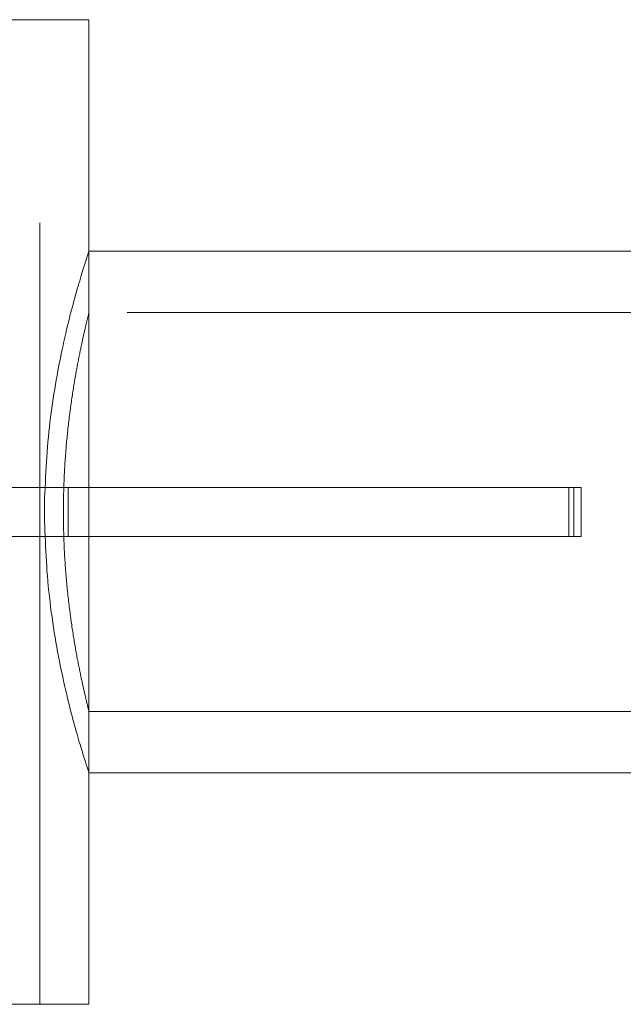
# Model space of a CAD drawing. Units: millimetres. Extents: x 63.1 to 129.6, y 157.1 to 233.2.
# Drawn here: x 125.2 to 126.2, y 204.7 to 206.3 of the extents above; entities that cross this region are included whole.
import ezdxf

# ---------------------------------------------------------------- set-up
doc = ezdxf.new("R2010")
doc.units = ezdxf.units.MM
doc.linetypes.add('HIDDEN', pattern=[1.905, 1.27, -0.635])

msp = doc.modelspace()

# ---------------------------------------------------------------- linework, layer by layer
at = {"color": 7, "linetype": 'Continuous', "lineweight": 15}
for p, q in [((124.4766, 206.2669), (125.3247, 206.2669)), ((125.3247, 205.8909), (125.3247, 206.2669)), ((128.5617, 205.8909), (125.3247, 205.8909)), ((124.7241, 205.5069), (126.1132, 205.5069)), ((126.1132, 205.5069), (126.1132, 205.4269)), ((126.1132, 205.5069), (126.1247, 205.5069)), ((126.1247, 205.4269), (126.1247, 205.5069)), ((124.7241, 205.4269), (126.1132, 205.4269)), ((126.1132, 205.4269), (126.1247, 205.4269)), ((125.3247, 205.0429), (128.5617, 205.0429)), ((125.3247, 204.6669), (125.3247, 205.0429)), ((124.4766, 204.6669), (125.3247, 204.6669))]:
    msp.add_line(p, q, dxfattribs=at)
at = {"color": 7, "linetype": 'HIDDEN', "lineweight": 0}
for p, q in [((125.2447, 204.6669), (125.2447, 206.2669)), ((125.3247, 205.7909), (125.3247, 205.8909)), ((125.3247, 205.0429), (125.3247, 205.8909)), ((128.5617, 205.7909), (125.3247, 205.7909)), ((125.2909, 205.5069), (125.2909, 205.4269)), ((126.1047, 205.5069), (126.1047, 205.4269)), ((126.1132, 205.4269), (126.1132, 205.5069)), ((125.3245, 205.1429), (128.5621, 205.1429)), ((125.3247, 205.0429), (125.3247, 205.1435)), ((125.3246, 205.0429), (125.3247, 205.0429))]:
    msp.add_line(p, q, dxfattribs=at)
at = {"color": 7, "linetype": 'Continuous', "lineweight": 15}
for points, knots in [([(125.2533, 205.5069), (125.2544, 205.5291), (125.2565, 205.5734), (125.264, 205.6371), (125.2738, 205.6971), (125.2854, 205.7522), (125.2975, 205.8005), (125.3088, 205.8406), (125.3177, 205.8693), (125.3236, 205.8875), (125.3243, 205.8897), (125.3247, 205.8909)], [0, 0, 0, 0, 0.106652, 0.212749, 0.321684, 0.432364, 0.546022, 0.660728, 0.778898, 0.887822, 1, 1, 1, 1]), ([(125.3246, 205.043), (125.3247, 205.043), (125.3253, 205.041), (125.323, 205.0478), (125.3178, 205.064), (125.3093, 205.0914), (125.2987, 205.1286), (125.2869, 205.1754), (125.2748, 205.2313), (125.2643, 205.2945), (125.2564, 205.3605), (125.2544, 205.4055), (125.2535, 205.4269)], [0, 0, 0, 0, 0.00282, 0.115544, 0.221962, 0.331322, 0.440591, 0.552768, 0.666794, 0.78413, 0.897695, 1, 1, 1, 1])]:
    msp.add_open_spline(points, degree=3, knots=knots, dxfattribs=at)
at = {"color": 7, "linetype": 'HIDDEN', "lineweight": 0}
for points, knots in [([(125.3245, 205.1435), (125.3246, 205.1433), (125.3249, 205.1419), (125.3234, 205.148), (125.3199, 205.162), (125.3147, 205.1848), (125.3082, 205.2153), (125.3012, 205.2528), (125.2944, 205.2971), (125.2886, 205.3462), (125.2845, 205.3992), (125.2828, 205.4533), (125.2834, 205.5076), (125.2862, 205.5597), (125.291, 205.6094), (125.2971, 205.6552), (125.304, 205.6965), (125.3109, 205.7317), (125.3171, 205.7598), (125.3231, 205.7846), (125.3241, 205.7885), (125.3247, 205.7909)], [0, 0, 0, 0, 0.008739, 0.062235, 0.113436, 0.166073, 0.218216, 0.271798, 0.325208, 0.380182, 0.433226, 0.487899, 0.539414, 0.592444, 0.64369, 0.696348, 0.748956, 0.803034, 0.856554, 0.911677, 1, 1, 1, 1]), ([(125.2535, 205.4269), (125.2533, 205.4299), (125.2519, 205.4553), (125.2519, 205.4827), (125.2533, 205.5059), (125.2533, 205.5069)], [0, 0, 0, 0, 0.117062, 0.964709, 1, 1, 1, 1])]:
    msp.add_open_spline(points, degree=3, knots=knots, dxfattribs=at)

doc.saveas('drawing.dxf')
